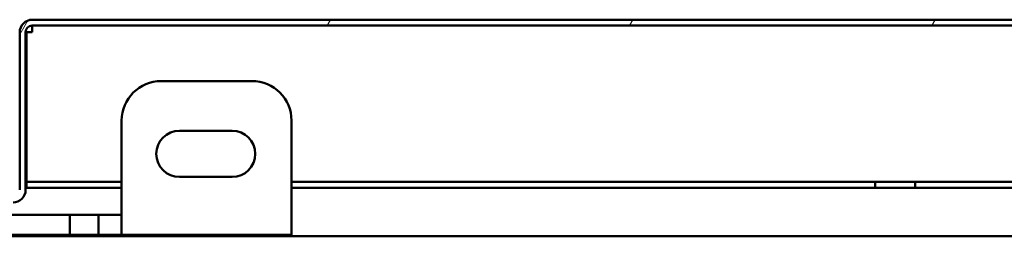
# Model space of a CAD drawing. Units: inches. Extents: x 1 to 424, y 8 to 267.
# Drawn here: x 131 to 137, y 232 to 234 of the extents above; entities that cross this region are included whole.
import ezdxf

# ---------------------------------------------------------------- set-up
doc = ezdxf.new("R2010")
doc.units = ezdxf.units.IN
doc.header["$LTSCALE"] = 12.5
doc.header["$MEASUREMENT"] = 0
doc.layers.add('Hatch (ANSI)', color=7, linetype='Continuous', lineweight=18)
doc.layers.add('Visible (ANSI)', color=7, linetype='Continuous', lineweight=50)

msp = doc.modelspace()

# ---------------------------------------------------------------- hatches: boundary and pattern name
at = {"layer": 'Hatch (ANSI)'}
h = msp.add_hatch(dxfattribs=at)
h.set_pattern_fill('ANSI31', color=256, scale=12.5, angle=15, style=0)
edge = h.paths.add_edge_path()
edge.add_ellipse((142.5766, 232.5962), major_axis=(0.0394, 0), ratio=1, start_angle=270, end_angle=360)
edge.add_line((142.616, 232.5962), (142.616, 232.9926))
edge.add_ellipse((142.5766, 232.9926), major_axis=(0.0214, 0.033), ratio=1, start_angle=303, end_angle=360)
edge.add_line((142.5981, 233.0256), (141.8929, 233.4835))
edge.add_ellipse((141.8715, 233.4505), major_axis=(0, 0.0394), ratio=1, start_angle=327, end_angle=360)
edge.add_line((141.8715, 233.4899), (141.5648, 233.4899))
edge.add_line((141.5648, 233.4899), (141.1829, 233.4899))
edge.add_line((141.1829, 233.4899), (131.242, 233.4899))
edge.add_ellipse((131.242, 233.4505), major_axis=(-0.0394, 0), ratio=1, start_angle=270, end_angle=360)
edge.add_line((131.2026, 233.4505), (131.2026, 232.5096))
edge.add_ellipse((131.1278, 232.5096), major_axis=(0, -0.0748), ratio=1, start_angle=0, end_angle=90, ccw=False)
edge.add_line((131.1278, 232.4347), (130.7302, 232.4347))
edge.add_line((130.7302, 232.4347), (130.7302, 232.4702))
edge.add_line((130.7302, 232.4702), (131.1278, 232.4702))
edge.add_ellipse((131.1278, 232.5096), major_axis=(0.0394, 0), ratio=1, start_angle=270, end_angle=360)
edge.add_line((131.1672, 232.5096), (131.1672, 233.4505))
edge.add_ellipse((131.242, 233.4505), major_axis=(0, 0.0748), ratio=1, start_angle=0, end_angle=90, ccw=False)
edge.add_line((131.242, 233.5253), (141.8715, 233.5253))
edge.add_ellipse((141.8715, 233.4505), major_axis=(0.0407, 0.0627), ratio=1, start_angle=0, end_angle=33, ccw=False)
edge.add_line((141.9122, 233.5132), (142.6174, 233.0553))
edge.add_ellipse((142.5766, 232.9926), major_axis=(0.0748, 0), ratio=1, start_angle=0, end_angle=57, ccw=False)
edge.add_line((142.6514, 232.9926), (142.6514, 232.5962))
edge.add_ellipse((142.5766, 232.5962), major_axis=(0, -0.0748), ratio=1, start_angle=0, end_angle=90, ccw=False)
edge.add_line((142.5766, 232.5214), (142.1396, 232.5214))
edge.add_line((142.1396, 232.5214), (142.1396, 232.5568))
edge.add_line((142.1396, 232.5568), (142.5766, 232.5568))

# ---------------------------------------------------------------- linework, layer by layer
at = {"layer": 'Visible (ANSI)'}
for p, q in [((141.8715, 233.5253), (131.242, 233.5253)), ((131.242, 233.4899), (141.8715, 233.4899)), ((131.2421, 233.4899), (131.2421, 233.4505)), ((131.1672, 233.4505), (131.1672, 232.5096)), ((131.2026, 232.5096), (131.2026, 233.4505)), ((131.2075, 232.5962), (131.2075, 233.4505)), ((131.2075, 233.4505), (131.2421, 233.4505)), ((132.553, 233.1592), (132.0117, 233.1592)), ((131.7754, 232.9229), (131.7754, 232.4387)), ((132.7892, 232.4387), (132.7892, 232.9229)), ((132.4349, 232.8619), (132.1199, 232.8619)), ((131.2075, 232.5568), (131.2075, 232.5962)), ((131.7754, 232.5568), (131.2075, 232.5568)), ((131.2075, 232.5214), (131.2075, 232.5568)), ((132.1199, 232.5863), (132.4349, 232.5863)), ((136.271, 232.5568), (132.7892, 232.5568)), ((136.271, 232.5568), (136.5097, 232.5568)), ((136.271, 232.5568), (136.271, 232.5214)), ((136.5097, 232.5568), (137.3365, 232.5568)), ((136.5097, 232.5568), (136.5097, 232.5214)), ((131.7754, 232.5214), (131.2075, 232.5214)), ((136.271, 232.5214), (132.7892, 232.5214)), ((136.271, 232.5214), (136.5097, 232.5214)), ((136.5097, 232.5214), (137.3365, 232.5214)), ((131.7754, 232.2418), (131.7754, 232.4387)), ((132.7892, 232.2418), (132.7892, 232.4387)), ((130.7648, 232.3599), (131.4672, 232.3599)), ((131.4672, 232.3599), (131.4672, 232.2418)), ((131.4672, 232.3599), (131.6376, 232.3599)), ((131.6376, 232.3599), (131.6376, 232.2418)), ((131.6376, 232.3599), (131.7745, 232.3599)), ((131.7745, 232.3599), (131.7745, 232.2418)), ((131.7754, 232.3599), (131.7745, 232.3599)), ((130.7648, 232.2418), (131.4672, 232.2418)), ((131.4672, 232.2418), (131.6376, 232.2418)), ((131.6376, 232.2418), (131.7745, 232.2418)), ((131.7754, 232.2418), (131.7745, 232.2418)), ((132.7892, 232.2418), (131.7754, 232.2418)), ((132.1691, 232.232), (132.1593, 232.2418)), ((132.4054, 232.232), (132.4152, 232.2418)), ((130.0424, 232.232), (140.7518, 232.232))]:
    msp.add_line(p, q, dxfattribs=at)
for centre, radius, start, end in [((131.242, 233.4505), 0.0748, 90, 180), ((131.242, 233.4505), 0.0394, 90, 180), ((132.0117, 232.9229), 0.2362, 90, 180), ((132.553, 232.9229), 0.2362, 0, 90), ((132.1199, 232.7241), 0.1378, 90, 270), ((132.4349, 232.7241), 0.1378, 270, 90), ((131.1278, 232.5096), 0.0748, 270, 0)]:
    msp.add_arc(centre, radius, start, end, dxfattribs=at)

doc.saveas('drawing.dxf')
